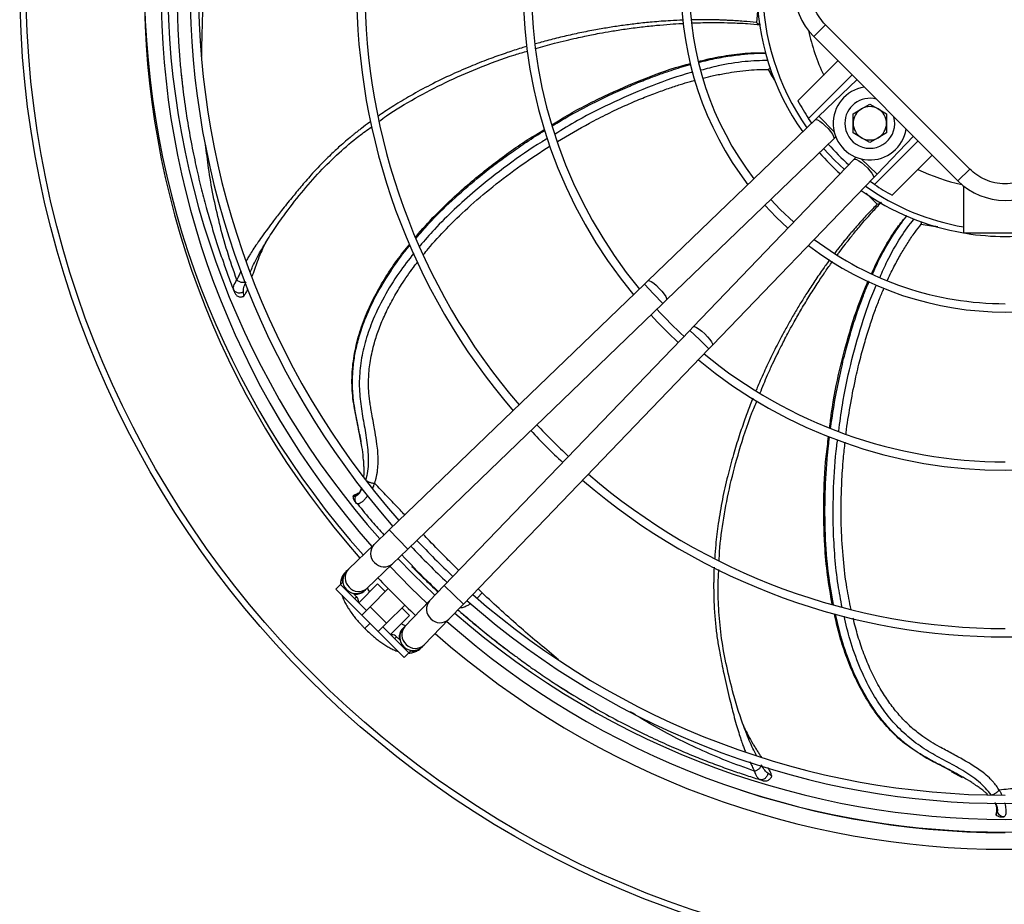
# Model space of a CAD drawing. Units: millimetres. Extents: x 5 to 414, y 3 to 291.
# Drawn here: x 257 to 269, y 247 to 258 of the extents above; entities that cross this region are included whole.
import ezdxf

# ---------------------------------------------------------------- set-up
doc = ezdxf.new("R2010")
doc.units = ezdxf.units.MM

msp = doc.modelspace()

# ---------------------------------------------------------------- linework, layer by layer
at = {"color": 8, "linetype": 'Continuous', "lineweight": 25}
for p, q in [((266, 257.985), (265.982, 257.804)), ((266.733, 256.681), (266.916, 256.492)), ((267.24, 256.167), (267.43, 255.985)), ((267.299, 255.755), (267.433, 255.625)), ((264.637, 254.664), (264.748, 254.548)), ((264.748, 254.548), (264.859, 254.433)), ((265.182, 254.11), (265.297, 253.999)), ((265.297, 253.999), (265.412, 253.888)), ((261.182, 252.142), (261.185, 252.144)), ((261.573, 251.715), (261.795, 251.484)), ((262.233, 251.046), (262.463, 250.824)), ((262.689, 250.959), (262.639, 251.007)), ((261.158, 250.891), (261.181, 250.913)), ((262.634, 250.899), (262.689, 250.959)), ((261.662, 250.433), (261.639, 250.41)), ((268.867, 248.342), (268.868, 248.346))]:
    msp.add_line(p, q, dxfattribs=at)
at = {"color": 7, "linetype": 'Continuous', "lineweight": 25}
for p, q in [((266.812, 257.777), (266.67, 257.636)), ((268.543, 256.045), (266.812, 257.777)), ((268.402, 255.904), (266.67, 257.636)), ((266.481, 256.864), (266.961, 257.344)), ((267.131, 257.175), (266.609, 256.652)), ((267.187, 257.118), (266.733, 256.681)), ((267.244, 256.768), (267.344, 256.826)), ((267.344, 256.826), (267.444, 256.768)), ((267.144, 256.71), (267.244, 256.768)), ((267.144, 256.595), (267.144, 256.71)), ((267.444, 256.768), (267.544, 256.71)), ((267.544, 256.71), (267.544, 256.595)), ((266.69, 256.639), (264.68, 254.706)), ((266.646, 256.597), (266.609, 256.652)), ((266.733, 256.681), (266.69, 256.639)), ((267.144, 256.48), (267.144, 256.595)), ((267.544, 256.595), (267.544, 256.48)), ((267.244, 256.422), (267.144, 256.48)), ((267.544, 256.48), (267.444, 256.422)), ((264.902, 254.475), (266.911, 256.409)), ((266.911, 256.409), (266.935, 256.432)), ((267.344, 256.364), (267.244, 256.422)), ((267.444, 256.422), (267.344, 256.364)), ((267.401, 255.86), (267.923, 256.383)), ((267.43, 255.985), (267.867, 256.439)), ((268.093, 256.213), (267.612, 255.732)), ((267.157, 256.163), (265.224, 254.154)), ((267.18, 256.187), (267.157, 256.163)), ((267.388, 255.941), (267.43, 255.985)), ((268.402, 255.904), (268.543, 256.045)), ((265.454, 253.932), (267.388, 255.941)), ((267.401, 255.86), (267.346, 255.897)), ((268.47, 255.843), (268.47, 255.275)), ((267.96, 255.416), (267.962, 255.384)), ((269.47, 255.275), (268.47, 255.275)), ((260.066, 255.122), (260.094, 255.169)), ((264.68, 254.706), (264.637, 254.664)), ((259.698, 254.614), (259.708, 254.589)), ((259.825, 254.521), (259.822, 254.574)), ((264.637, 254.664), (261.573, 251.715)), ((264.859, 254.433), (264.902, 254.475)), ((261.795, 251.484), (264.859, 254.433)), ((265.182, 254.11), (262.233, 251.046)), ((265.224, 254.154), (265.182, 254.11)), ((262.463, 250.824), (265.412, 253.888)), ((265.412, 253.888), (265.454, 253.932)), ((261.211, 252.867), (261.238, 252.715)), ((261.138, 252.111), (261.182, 252.142)), ((261.138, 252.111), (261.138, 252.115)), ((261.189, 252.147), (261.145, 252.128)), ((261.182, 252.142), (261.184, 252.134)), ((261.196, 252.151), (261.193, 252.15)), ((261.161, 252.054), (261.18, 252.031)), ((261.176, 252.037), (261.182, 252.03)), ((261.573, 251.715), (261.39, 251.539)), ((261.39, 251.539), (261.083, 251.244)), ((261.612, 251.308), (261.795, 251.484)), ((261.083, 251.244), (261.065, 251.225)), ((261.305, 251.013), (261.612, 251.308)), ((261.843, 251.279), (262.084, 251.041)), ((261.065, 251.225), (261.052, 251.214)), ((260.932, 251.004), (260.989, 251.06)), ((261.011, 251.083), (260.989, 251.06)), ((260.989, 251.06), (261.3, 250.749)), ((261.019, 251.075), (261.011, 251.083)), ((261.434, 251.067), (261.208, 250.841)), ((261.286, 250.995), (261.305, 251.013)), ((261.561, 251.01), (261.342, 250.792)), ((261.526, 250.976), (261.434, 251.067)), ((262.233, 251.046), (262.057, 250.863)), ((261.243, 250.693), (260.932, 251.004)), ((261.181, 250.913), (261.14, 250.954)), ((261.274, 250.983), (261.286, 250.995)), ((261.342, 250.792), (261.243, 250.693)), ((261.54, 250.594), (261.342, 250.792)), ((261.54, 250.594), (261.759, 250.812)), ((261.816, 250.686), (261.724, 250.778)), ((262.057, 250.863), (261.762, 250.557)), ((262.287, 250.642), (262.463, 250.824)), ((261.441, 250.495), (261.243, 250.693)), ((261.59, 250.459), (261.816, 250.686)), ((261.264, 250.549), (261.281, 250.533)), ((261.287, 250.539), (261.282, 250.533)), ((261.288, 250.539), (261.287, 250.539)), ((261.441, 250.495), (261.54, 250.594)), ((261.498, 250.551), (261.809, 250.24)), ((261.743, 250.538), (261.732, 250.526)), ((261.762, 250.557), (261.743, 250.538)), ((261.992, 250.335), (262.287, 250.642)), ((261.281, 250.532), (261.297, 250.516)), ((261.752, 250.184), (261.441, 250.495)), ((261.703, 250.392), (261.662, 250.433)), ((261.962, 250.304), (261.974, 250.316)), ((261.974, 250.316), (261.992, 250.335)), ((261.752, 250.184), (261.809, 250.24)), ((261.809, 250.24), (261.831, 250.263)), ((261.831, 250.263), (261.823, 250.271)), ((265.842, 249.327), (265.822, 249.379)), ((266.162, 248.765), (266.118, 248.795)), ((268.319, 248.817), (268.453, 248.744)), ((266.01, 248.723), (266.035, 248.716)), ((268.867, 248.351), (268.856, 248.305)), ((268.864, 248.288), (268.861, 248.29)), ((268.864, 248.288), (268.867, 248.342)), ((268.867, 248.342), (268.875, 248.338)), ((268.87, 248.359), (268.868, 248.355)), ((268.923, 248.271), (268.953, 248.271)), ((268.946, 248.272), (268.955, 248.273))]:
    msp.add_line(p, q, dxfattribs=at)
at = {"color": 8, "linetype": 'Continuous', "lineweight": 25, "flags": 128}
for points in [[(266.69, 256.639), (266.698, 256.642), (266.717, 256.636), (266.743, 256.62), (266.775, 256.596), (266.809, 256.565), (266.842, 256.531), (266.871, 256.496), (266.894, 256.463), (266.909, 256.436), (266.914, 256.417), (266.911, 256.409)], [(267.039, 256.04), (266.919, 256.154), (266.789, 256.291)], [(267.157, 256.163), (267.166, 256.166), (267.185, 256.161), (267.212, 256.146), (267.244, 256.123), (267.279, 256.093), (267.314, 256.06), (267.344, 256.026), (267.369, 255.995), (267.385, 255.968), (267.39, 255.949), (267.388, 255.941)], [(264.68, 254.706), (264.683, 254.707), (264.697, 254.706), (264.72, 254.695), (264.749, 254.675), (264.783, 254.647), (264.816, 254.614)], [(264.816, 254.614), (264.848, 254.579), (264.874, 254.545), (264.894, 254.515), (264.904, 254.492), (264.904, 254.477), (264.902, 254.475)], [(265.224, 254.154), (265.226, 254.155), (265.24, 254.155), (265.264, 254.145), (265.294, 254.126), (265.328, 254.099), (265.363, 254.068)], [(265.363, 254.068), (265.396, 254.034), (265.424, 254.001), (265.444, 253.972), (265.455, 253.949), (265.456, 253.934), (265.454, 253.932)]]:
    msp.add_lwpolyline(points, dxfattribs=at)
at = {"color": 7, "linetype": 'Continuous', "lineweight": 25, "flags": 128}
for points in [[(266.43, 255.407), (266.269, 255.561), (266.156, 255.681)], [(266.084, 255.612), (266.218, 255.47), (266.36, 255.335)], [(262.122, 250.931), (261.856, 251.188), (261.677, 251.371)], [(262.027, 250.833), (261.834, 251.019), (261.581, 251.279)]]:
    msp.add_lwpolyline(points, dxfattribs=at)
at = {"color": 7, "linetype": 'Continuous', "lineweight": 25}
for radius in [11.834, 11.76]:
    msp.add_circle((268.97, 258.301), radius, dxfattribs=at)
for centre, radius, start, end in [((268.97, 258.221), 10.339, 138.5428, 221.4572), ((268.97, 258.221), 10.139, 138.5911, 221.4089), ((268.97, 258.221), 9.79, 138.68, 221.32), ((268.97, 258.221), 9.69, 138.7067, 221.2933), ((268.97, 258.221), 7.79, 139.3443, 220.6557), ((268.97, 258.221), 7.69, 139.3866, 220.6134), ((268.97, 258.221), 5.79, 140.4686, 219.5314), ((268.97, 258.221), 5.69, 140.5456, 219.4544), ((268.97, 258.221), 3.891, 142.6107, 217.3893), ((268.97, 258.221), 3.791, 142.7833, 217.2167), ((267.236, 258.201), 0.8, 135, 225), ((268.97, 258.301), 10.337, 180, 221.7766), ((268.97, 258.301), 10.06, 180, 221.718), ((268.97, 258.221), 2.984, 180, 215.3959), ((267.344, 256.595), 0.44, 98.843, 351.157), ((268.97, 258.221), 2.835, 208.6105, 213.6082), ((267.344, 256.595), 0.3, 75.0792, 180), ((267.344, 256.595), 0.2, 120, 180), ((267.344, 256.595), 0.2, 60, 120), ((267.344, 256.595), 0.2, 360, 60), ((267.344, 256.595), 0.3, 180, 14.9208), ((267.344, 256.595), 0.2, 180, 240), ((267.344, 256.595), 0.2, 300, 360), ((268.97, 258.221), 2.835, 221.4482, 228.5518), ((267.344, 256.595), 0.2, 240, 300), ((268.97, 258.221), 2.984, 221.5708, 228.4292), ((268.97, 258.221), 2.835, 236.3918, 241.3895), ((268.967, 256.47), 0.8, 225, 315), ((268.97, 258.221), 2.984, 234.6041, 260.354), ((268.97, 258.221), 2.984, 260.8606, 279.1394), ((268.97, 258.221), 3.791, 232.7833, 270), ((268.97, 258.221), 3.891, 232.6107, 307.3893), ((268.97, 258.221), 5.69, 222.6811, 227.3189), ((268.97, 258.221), 5.79, 222.7022, 227.2978), ((268.97, 258.221), 5.79, 230.4686, 309.5314), ((268.97, 258.221), 5.69, 230.5456, 270), ((268.97, 258.221), 7.79, 223.011, 226.989), ((268.97, 258.221), 7.69, 222.9994, 227.0006), ((268.97, 258.221), 7.79, 229.3443, 310.6557), ((268.97, 258.221), 7.69, 229.3866, 270), ((268.97, 258.221), 9.79, 223.1936, 226.8064), ((268.97, 258.221), 9.69, 223.1863, 226.8137), ((261.175, 251.11), 0.16, 133.9049, 223.9049), ((268.97, 258.221), 10.339, 223.2314, 226.7686), ((261.175, 251.11), 0.16, 223.9049, 313.9049), ((261.124, 250.857), 0.08, 352.2294, 45), ((268.97, 258.221), 9.69, 228.7067, 270), ((268.97, 258.221), 9.79, 228.68, 311.32), ((268.97, 258.301), 10.06, 228.9269, 311.0731), ((261.859, 250.427), 0.16, 136.0951, 226.0951), ((268.97, 258.221), 10.139, 228.5911, 270), ((261.605, 250.376), 0.08, 90, 97.7819), ((261.605, 250.376), 0.08, 45, 90), ((268.97, 258.221), 10.339, 228.5428, 311.4572), ((261.859, 250.427), 0.16, 226.0951, 316.0951)]:
    msp.add_arc(centre, radius, start, end, dxfattribs=at)
at = {"color": 8, "linetype": 'Continuous', "lineweight": 25}
for centre, radius, start, end in [((268.97, 258.221), 2.913, 144.8144, 215.1856), ((268.97, 258.221), 2.418, 192.2811, 205.6832), ((268.97, 258.221), 2.418, 244.3168, 257.5882), ((268.97, 258.221), 2.913, 234.8144, 260.115), ((261.5, 251.434), 0.152, 136.461, 226.9762), ((261.194, 251.139), 0.152, 136.461, 226.9762), ((261.512, 251.422), 0.152, 220.8335, 311.3487), ((261.205, 251.127), 0.152, 220.8335, 311.3487), ((262.171, 250.763), 0.152, 138.6513, 229.1665), ((261.876, 250.456), 0.152, 138.6513, 229.1665), ((262.183, 250.752), 0.152, 223.0238, 313.539), ((261.887, 250.445), 0.152, 223.0238, 313.539), ((268.97, 258.301), 10.214, 251.221, 288.7437)]:
    msp.add_arc(centre, radius, start, end, dxfattribs=at)
for points, knots in [([(259.038, 258.758), (259.037, 258.731), (259.035, 258.677), (259.031, 258.593), (259.029, 258.504), (259.027, 258.411), (259.025, 258.313), (259.025, 258.211), (259.025, 258.086), (259.027, 257.959), (259.03, 257.868), (259.031, 257.831)], [0, 0, 0, 0, 0.0843543, 0.1739988, 0.2689332, 0.369158, 0.4746772, 0.5854963, 0.7016205, 0.8798089, 1, 1, 1, 1]), ([(259.322, 257.398), (259.325, 257.591), (259.331, 257.995), (259.36, 258.395), (259.375, 258.604)], [0, 0, 0, 0, 0.476911, 1, 1, 1, 1]), ([(265.1, 257.833), (265.05, 257.831), (264.926, 257.826), (264.743, 257.812), (264.555, 257.793), (264.384, 257.771), (264.219, 257.746), (264.077, 257.722), (263.959, 257.7), (263.863, 257.68), (263.769, 257.66), (263.675, 257.639), (263.582, 257.616), (263.489, 257.593), (263.404, 257.57), (263.35, 257.554), (263.326, 257.548)], [0, 0, 0, 0, 0.08468, 0.206573, 0.306824, 0.400513, 0.493516, 0.585831, 0.639908, 0.693744, 0.74734, 0.800695, 0.853808, 0.906679, 0.959307, 1, 1, 1, 1]), ([(265.982, 257.804), (265.931, 257.809), (265.824, 257.82), (265.7, 257.828), (265.61, 257.832), (265.561, 257.834), (265.51, 257.836), (265.458, 257.837), (265.405, 257.838), (265.339, 257.838), (265.271, 257.838), (265.221, 257.837), (265.201, 257.836)], [0, 0, 0, 0, 0.195412, 0.414868, 0.476323, 0.53943, 0.604189, 0.6706, 0.738665, 0.808382, 0.921703, 1, 1, 1, 1]), ([(263.227, 257.518), (263.205, 257.512), (263.125, 257.488), (262.98, 257.441), (262.783, 257.371), (262.562, 257.285), (262.319, 257.18), (262.071, 257.06), (261.838, 256.933), (261.636, 256.811), (261.506, 256.727), (261.444, 256.683), (261.437, 256.678)], [0, 0, 0, 0, 0.035056, 0.12578, 0.230792, 0.350097, 0.483697, 0.631596, 0.766047, 0.88463, 0.987339, 1, 1, 1, 1]), ([(265.288, 257.324), (265.325, 257.334), (265.433, 257.363), (265.604, 257.396), (265.79, 257.422), (265.946, 257.434), (266.044, 257.438), (266.089, 257.436), (266.093, 257.436)], [0, 0, 0, 0, 0.142764, 0.410729, 0.640479, 0.832028, 0.985385, 1, 1, 1, 1]), ([(263.53, 256.565), (263.58, 256.595), (263.727, 256.683), (263.964, 256.81), (264.225, 256.938), (264.445, 257.037), (264.624, 257.11), (264.78, 257.169), (264.953, 257.229), (265.092, 257.275), (265.181, 257.297), (265.192, 257.3)], [0, 0, 0, 0, 0.0955083, 0.2814718, 0.4407532, 0.5733582, 0.6792906, 0.7585531, 0.8494869, 0.9810861, 1, 1, 1, 1]), ([(266.123, 257.349), (266.031, 257.347), (265.828, 257.341), (265.559, 257.295), (265.384, 257.25), (265.316, 257.232)], [0, 0, 0, 0, 0.335879, 0.741596, 1, 1, 1, 1]), ([(265.219, 257.208), (265.213, 257.206), (265.046, 257.165), (264.73, 257.05), (264.274, 256.857), (263.885, 256.662), (263.654, 256.521), (263.564, 256.466)], [0, 0, 0, 0, 0.010893, 0.283219, 0.555319, 0.827356, 1, 1, 1, 1]), ([(265.344, 257.138), (265.385, 257.148), (265.476, 257.17), (265.61, 257.196), (265.752, 257.218), (265.885, 257.233), (266.01, 257.241), (266.088, 257.241), (266.123, 257.241)], [0, 0, 0, 0, 0.16029, 0.357241, 0.522235, 0.706218, 0.86544, 1, 1, 1, 1]), ([(266.123, 257.241), (266.138, 257.214), (266.163, 257.166), (266.194, 257.118), (266.207, 257.098)], [0, 0, 0, 0, 0.5666996, 1, 1, 1, 1]), ([(263.594, 256.377), (263.721, 256.452), (263.919, 256.57), (264.191, 256.708), (264.398, 256.805), (264.589, 256.888), (264.764, 256.956), (264.921, 257.013), (265.061, 257.059), (265.168, 257.091), (265.228, 257.108), (265.247, 257.113)], [0, 0, 0, 0, 0.242113, 0.379237, 0.505163, 0.619879, 0.723383, 0.81568, 0.89678, 0.966689, 1, 1, 1, 1]), ([(261.348, 256.615), (261.345, 256.613), (261.307, 256.587), (261.265, 256.554), (261.219, 256.518), (261.2, 256.504), (261.183, 256.49), (261.166, 256.476), (261.15, 256.464), (261.135, 256.451), (261.077, 256.404), (260.989, 256.329), (260.882, 256.23), (260.765, 256.116), (260.644, 255.987), (260.515, 255.836), (260.397, 255.695), (260.288, 255.559), (260.191, 255.433), (260.112, 255.328), (260.045, 255.236), (259.987, 255.153), (259.938, 255.08), (259.9, 255.02), (259.873, 254.975), (259.86, 254.951), (259.855, 254.941)], [0, 0, 0, 0, 0.005304, 0.059787, 0.070682, 0.081087, 0.091002, 0.100427, 0.109362, 0.117807, 0.125762, 0.207367, 0.270842, 0.316182, 0.422473, 0.504535, 0.578558, 0.664369, 0.732678, 0.786719, 0.83757, 0.883315, 0.923852, 0.959121, 0.984282, 1, 1, 1, 1]), ([(261.897, 255.218), (261.946, 255.275), (262.081, 255.433), (262.326, 255.672), (262.54, 255.859), (262.686, 255.979), (262.76, 256.038), (262.853, 256.109), (262.947, 256.179), (263.04, 256.246), (263.131, 256.309), (263.263, 256.399), (263.366, 256.464), (263.439, 256.51)], [0, 0, 0, 0, 0.111015, 0.307025, 0.50647, 0.53179, 0.587923, 0.647534, 0.705665, 0.762317, 0.817488, 0.871178, 1, 1, 1, 1]), ([(259.743, 254.715), (259.704, 254.829), (259.625, 255.056), (259.532, 255.395), (259.457, 255.729), (259.402, 256.045), (259.379, 256.247), (259.368, 256.342)], [0, 0, 0, 0, 0.203498, 0.408034, 0.61343, 0.819596, 1, 1, 1, 1]), ([(263.474, 256.413), (263.452, 256.4), (263.287, 256.303), (262.994, 256.096), (262.643, 255.823), (262.352, 255.562), (262.129, 255.342), (261.998, 255.189), (261.94, 255.122)], [0, 0, 0, 0, 0.038671, 0.287142, 0.535871, 0.701927, 0.868235, 1, 1, 1, 1]), ([(261.986, 255.019), (262.004, 255.043), (262.089, 255.151), (262.266, 255.339), (262.522, 255.589), (262.823, 255.844), (263.152, 256.095), (263.389, 256.248), (263.507, 256.324)], [0, 0, 0, 0, 0.044896, 0.20429, 0.381756, 0.577291, 0.790857, 1, 1, 1, 1]), ([(267.433, 255.625), (267.397, 255.588), (267.322, 255.511), (267.238, 255.418), (267.179, 255.351), (267.146, 255.313), (267.113, 255.275), (267.08, 255.234), (267.046, 255.193), (267.005, 255.142), (266.963, 255.09), (266.935, 255.052), (266.923, 255.037)], [0, 0, 0, 0, 0.197054, 0.418478, 0.480502, 0.5442, 0.609573, 0.67662, 0.745343, 0.815742, 0.927919, 1, 1, 1, 1]), ([(267.377, 254.789), (267.395, 254.827), (267.44, 254.93), (267.521, 255.083), (267.613, 255.239), (267.699, 255.365), (267.758, 255.445), (267.789, 255.481), (267.793, 255.486)], [0, 0, 0, 0, 0.156478, 0.413607, 0.636046, 0.823808, 0.976902, 1, 1, 1, 1]), ([(267.466, 254.749), (267.494, 254.812), (267.567, 254.977), (267.699, 255.215), (267.82, 255.376), (267.875, 255.449)], [0, 0, 0, 0, 0.258216, 0.665903, 1, 1, 1, 1]), ([(267.555, 254.708), (267.556, 254.712), (267.584, 254.775), (267.639, 254.885), (267.72, 255.034), (267.801, 255.165), (267.88, 255.282), (267.936, 255.352), (267.962, 255.384)], [0, 0, 0, 0, 0.01521, 0.261013, 0.467237, 0.660146, 0.84575, 1, 1, 1, 1]), ([(267.962, 255.384), (267.994, 255.379), (268.058, 255.367), (268.126, 255.36), (268.16, 255.357)], [0, 0, 0, 0, 0.504895, 1, 1, 1, 1]), ([(259.903, 254.808), (259.913, 254.83), (259.948, 254.912), (260.003, 255.019), (260.054, 255.102), (260.066, 255.122)], [0, 0, 0, 0, 0.2250017, 0.817864, 1, 1, 1, 1]), ([(261.245, 252.712), (261.24, 252.742), (261.226, 252.833), (261.196, 252.975), (261.166, 253.13), (261.144, 253.264), (261.133, 253.379), (261.13, 253.496), (261.135, 253.634), (261.151, 253.767), (261.173, 253.883), (261.194, 253.97), (261.22, 254.063), (261.252, 254.161), (261.316, 254.33), (261.428, 254.565), (261.608, 254.852), (261.743, 255.041), (261.821, 255.131), (261.824, 255.134)], [0, 0, 0, 0, 0.036246, 0.107771, 0.172949, 0.225913, 0.271676, 0.310145, 0.364175, 0.433197, 0.465013, 0.499225, 0.535831, 0.574828, 0.616216, 0.740424, 0.866678, 0.994982, 1, 1, 1, 1]), ([(261.869, 255.036), (261.808, 254.958), (261.677, 254.79), (261.505, 254.512), (261.37, 254.231), (261.278, 253.964), (261.226, 253.717), (261.207, 253.468), (261.226, 253.227), (261.268, 252.996), (261.309, 252.766), (261.326, 252.571), (261.316, 252.418), (261.299, 252.349), (261.291, 252.314)], [0, 0, 0, 0, 0.099687, 0.213515, 0.327818, 0.41395, 0.500389, 0.587007, 0.673458, 0.757958, 0.840764, 0.921674, 0.961324, 1, 1, 1, 1]), ([(261.397, 252.274), (261.401, 252.286), (261.408, 252.308), (261.418, 252.344), (261.426, 252.382), (261.432, 252.42), (261.438, 252.477), (261.441, 252.552), (261.437, 252.649), (261.425, 252.761), (261.407, 252.869), (261.387, 252.982), (261.369, 253.076), (261.354, 253.164), (261.343, 253.234), (261.334, 253.299), (261.324, 253.402), (261.323, 253.551), (261.344, 253.752), (261.388, 253.947), (261.45, 254.133), (261.523, 254.307), (261.614, 254.485), (261.727, 254.673), (261.829, 254.823), (261.898, 254.91), (261.916, 254.931)], [0, 0, 0, 0, 0.012686, 0.025911, 0.039653, 0.053899, 0.066299, 0.100184, 0.132802, 0.168611, 0.220704, 0.250803, 0.293487, 0.325933, 0.349399, 0.372998, 0.397914, 0.464196, 0.536263, 0.61423, 0.676667, 0.74252, 0.811799, 0.884507, 0.97119, 1, 1, 1, 1]), ([(266.863, 254.958), (266.837, 254.923), (266.776, 254.839), (266.683, 254.704), (266.591, 254.564), (266.509, 254.431), (266.434, 254.307), (266.363, 254.181), (266.299, 254.064), (266.242, 253.956), (266.191, 253.857), (266.143, 253.758), (266.096, 253.658), (266.051, 253.558), (266.011, 253.469), (265.988, 253.412), (265.978, 253.389)], [0, 0, 0, 0, 0.0731817, 0.1740368, 0.2720641, 0.3530787, 0.4335245, 0.5133994, 0.5927018, 0.6546089, 0.7161611, 0.7773577, 0.8381979, 0.8986812, 0.9588072, 1, 1, 1, 1]), ([(259.795, 254.826), (259.79, 254.817), (259.777, 254.79), (259.76, 254.753), (259.747, 254.726), (259.743, 254.715)], [0, 0, 0, 0, 0.242085, 0.701879, 1, 1, 1, 1]), ([(266.873, 252.937), (266.876, 252.956), (266.894, 253.089), (266.932, 253.323), (266.994, 253.624), (267.059, 253.888), (267.126, 254.123), (267.192, 254.326), (267.242, 254.465), (267.273, 254.544), (267.287, 254.579), (267.299, 254.61), (267.311, 254.639), (267.322, 254.664), (267.33, 254.684), (267.335, 254.694), (267.336, 254.698)], [0, 0, 0, 0, 0.0324866, 0.2195999, 0.3875975, 0.5364845, 0.6662636, 0.7889342, 0.8876447, 0.9095388, 0.9297895, 0.948397, 0.9653611, 0.9806819, 0.9943592, 1, 1, 1, 1]), ([(266.971, 252.901), (266.985, 253.005), (267.019, 253.273), (267.109, 253.7), (267.242, 254.176), (267.349, 254.495), (267.421, 254.65), (267.423, 254.656)], [0, 0, 0, 0, 0.172548, 0.444772, 0.717057, 0.98957, 1, 1, 1, 1]), ([(267.059, 252.869), (267.059, 252.873), (267.071, 252.982), (267.107, 253.201), (267.163, 253.495), (267.224, 253.755), (267.283, 253.971), (267.343, 254.164), (267.401, 254.334), (267.457, 254.482), (267.495, 254.572), (267.513, 254.614)], [0, 0, 0, 0, 0.005811, 0.182171, 0.365999, 0.50199, 0.625872, 0.737641, 0.837302, 0.924862, 1, 1, 1, 1]), ([(265.94, 253.295), (265.929, 253.268), (265.895, 253.185), (265.84, 253.036), (265.772, 252.837), (265.702, 252.611), (265.633, 252.355), (265.571, 252.079), (265.524, 251.803), (265.494, 251.568), (265.485, 251.43), (265.481, 251.376)], [0, 0, 0, 0, 0.043645, 0.135611, 0.24142, 0.361076, 0.494579, 0.641935, 0.789762, 0.918655, 1, 1, 1, 1]), ([(266.906, 250.818), (266.885, 250.942), (266.837, 251.221), (266.805, 251.67), (266.803, 252.147), (266.824, 252.487), (266.843, 252.682), (266.85, 252.744), (266.855, 252.794), (266.859, 252.824), (266.86, 252.833)], [0, 0, 0, 0, 0.186006, 0.417513, 0.66395, 0.893177, 0.924056, 0.955133, 0.986408, 1, 1, 1, 1]), ([(267.011, 250.785), (266.994, 250.875), (266.956, 251.075), (266.923, 251.389), (266.9, 251.779), (266.906, 252.224), (266.926, 252.583), (266.953, 252.773), (266.957, 252.799)], [0, 0, 0, 0, 0.1347015, 0.300286, 0.4656185, 0.7132654, 0.9606552, 1, 1, 1, 1]), ([(267.119, 250.761), (267.101, 250.847), (267.06, 251.046), (267.022, 251.372), (267.001, 251.7), (266.998, 252.007), (267.006, 252.287), (267.022, 252.542), (267.04, 252.703), (267.048, 252.767)], [0, 0, 0, 0, 0.1302205, 0.30037, 0.4860072, 0.6183619, 0.7575739, 0.90363, 1, 1, 1, 1]), ([(261.184, 252.134), (261.187, 252.132), (261.193, 252.129), (261.22, 252.161), (261.24, 252.198), (261.249, 252.214)], [0, 0, 0, 0, 0.3612397, 0.7304707, 1, 1, 1, 1]), ([(261.397, 252.274), (261.392, 252.263), (261.384, 252.242), (261.374, 252.223), (261.37, 252.215)], [0, 0, 0, 0, 0.5836019, 1, 1, 1, 1]), ([(261.759, 251.894), (261.74, 251.914), (261.67, 251.989), (261.55, 252.116), (261.447, 252.222), (261.397, 252.274)], [0, 0, 0, 0, 0.157414, 0.58379, 1, 1, 1, 1]), ([(261.316, 252.128), (261.314, 252.126), (261.306, 252.114), (261.289, 252.093), (261.263, 252.065), (261.236, 252.042), (261.202, 252.021), (261.189, 252.027), (261.18, 252.031)], [0, 0, 0, 0, 0.021281, 0.147548, 0.286617, 0.474217, 0.655947, 1, 1, 1, 1]), ([(261.197, 252.148), (261.196, 252.148), (261.194, 252.148), (261.191, 252.148), (261.186, 252.146), (261.183, 252.144), (261.182, 252.142)], [0, 0, 0, 0, 0.116143, 0.348568, 0.576336, 1, 1, 1, 1]), ([(262.408, 251.229), (262.36, 251.276), (262.241, 251.393), (262.099, 251.538), (262.005, 251.636), (261.98, 251.662)], [0, 0, 0, 0, 0.333832, 0.8202, 1, 1, 1, 1]), ([(265.474, 251.268), (265.474, 251.264), (265.472, 251.239), (265.471, 251.196), (265.469, 251.14), (265.469, 251.088), (265.468, 251.04), (265.469, 250.997), (265.47, 250.896), (265.476, 250.751), (265.492, 250.564), (265.513, 250.399), (265.539, 250.249), (265.565, 250.114), (265.592, 249.982), (265.622, 249.846), (265.653, 249.713), (265.683, 249.595), (265.71, 249.488), (265.739, 249.384), (265.768, 249.286), (265.794, 249.202), (265.818, 249.135), (265.836, 249.087), (265.846, 249.063), (265.85, 249.054)], [0, 0, 0, 0, 0.005476, 0.031948, 0.056562, 0.079318, 0.100216, 0.119256, 0.136438, 0.231848, 0.310401, 0.38255, 0.451653, 0.510516, 0.563963, 0.628742, 0.692851, 0.742878, 0.787334, 0.839089, 0.885264, 0.925751, 0.960489, 0.985698, 1, 1, 1, 1]), ([(261.051, 251.212), (261.044, 251.204), (261.03, 251.189), (261.016, 251.16), (261.009, 251.13), (261.006, 251.103), (261.011, 251.087), (261.013, 251.082)], [0, 0, 0, 0, 0.216667, 0.446555, 0.669331, 0.884992, 1, 1, 1, 1]), ([(261.147, 250.947), (261.152, 250.946), (261.176, 250.939), (261.22, 250.948), (261.254, 250.966), (261.271, 250.98), (261.273, 250.982), (261.274, 250.983)], [0, 0, 0, 0, 0.116246, 0.524338, 0.921254, 0.976972, 1, 1, 1, 1]), ([(263.607, 250.157), (263.455, 250.282), (263.14, 250.541), (262.843, 250.816), (262.689, 250.959)], [0, 0, 0, 0, 0.481969, 1, 1, 1, 1]), ([(262.423, 250.783), (262.426, 250.783), (262.44, 250.78), (262.475, 250.792), (262.516, 250.808), (262.542, 250.825), (262.552, 250.831)], [0, 0, 0, 0, 0.064166, 0.422295, 0.783243, 1, 1, 1, 1]), ([(262.398, 250.756), (262.405, 250.751), (262.433, 250.726), (262.483, 250.683), (262.551, 250.625), (262.622, 250.566), (262.698, 250.504), (262.778, 250.439), (262.875, 250.362), (262.976, 250.284), (263.049, 250.23), (263.078, 250.208)], [0, 0, 0, 0, 0.0304302, 0.125354, 0.2258792, 0.3320065, 0.4437399, 0.5610854, 0.6840484, 0.8727306, 1, 1, 1, 1]), ([(268.46, 248.748), (268.426, 248.766), (268.333, 248.819), (268.188, 248.892), (268.059, 248.96), (267.958, 249.018), (267.865, 249.078), (267.758, 249.159), (267.64, 249.265), (267.533, 249.379), (267.428, 249.512), (267.331, 249.656), (267.217, 249.855), (267.099, 250.118), (266.996, 250.415), (266.952, 250.616), (266.932, 250.705)], [0, 0, 0, 0, 0.045859, 0.126518, 0.194804, 0.221746, 0.265941, 0.327362, 0.380107, 0.451216, 0.508827, 0.574582, 0.648471, 0.769042, 0.898648, 1, 1, 1, 1]), ([(268.8, 248.535), (268.779, 248.563), (268.735, 248.619), (268.622, 248.722), (268.459, 248.831), (268.253, 248.942), (268.046, 249.053), (267.846, 249.189), (267.663, 249.358), (267.503, 249.553), (267.351, 249.791), (267.216, 250.073), (267.106, 250.378), (267.057, 250.583), (267.034, 250.678)], [0, 0, 0, 0, 0.038747, 0.078468, 0.159527, 0.242483, 0.327136, 0.413745, 0.500522, 0.587117, 0.673407, 0.787918, 0.901953, 1, 1, 1, 1]), ([(268.898, 248.593), (268.893, 248.601), (268.882, 248.617), (268.864, 248.642), (268.845, 248.667), (268.824, 248.692), (268.808, 248.709), (268.793, 248.724), (268.762, 248.754), (268.709, 248.8), (268.635, 248.854), (268.557, 248.904), (268.454, 248.964), (268.326, 249.033), (268.194, 249.103), (268.078, 249.169), (267.967, 249.242), (267.848, 249.337), (267.724, 249.458), (267.61, 249.595), (267.522, 249.723), (267.454, 249.836), (267.403, 249.93), (267.356, 250.027), (267.312, 250.127), (267.272, 250.229), (267.235, 250.333), (267.189, 250.474), (267.162, 250.582), (267.144, 250.654)], [0, 0, 0, 0, 0.010307, 0.021068, 0.032269, 0.043899, 0.055948, 0.05713, 0.066516, 0.10095, 0.131461, 0.16291, 0.200082, 0.259326, 0.321358, 0.365074, 0.40741, 0.468806, 0.530992, 0.594035, 0.657983, 0.694949, 0.732217, 0.769785, 0.807652, 0.845812, 0.884267, 0.923015, 1, 1, 1, 1]), ([(261.73, 250.524), (261.73, 250.524), (261.728, 250.522), (261.714, 250.506), (261.696, 250.471), (261.687, 250.427), (261.694, 250.404), (261.696, 250.398)], [0, 0, 0, 0, 0.008829, 0.065362, 0.468043, 0.882065, 1, 1, 1, 1]), ([(261.831, 250.264), (261.836, 250.262), (261.851, 250.258), (261.878, 250.261), (261.909, 250.268), (261.938, 250.282), (261.954, 250.296), (261.961, 250.303)], [0, 0, 0, 0, 0.111476, 0.325238, 0.546053, 0.773918, 1, 1, 1, 1]), ([(265.958, 248.821), (265.845, 248.861), (265.618, 248.942), (265.295, 249.08), (264.987, 249.23), (264.712, 249.381), (264.544, 249.485), (264.469, 249.533)], [0, 0, 0, 0, 0.205982, 0.413014, 0.620918, 0.829601, 1, 1, 1, 1]), ([(265.985, 249.006), (265.974, 249.027), (265.932, 249.105), (265.883, 249.215), (265.849, 249.306), (265.842, 249.327)], [0, 0, 0, 0, 0.221482, 0.817036, 1, 1, 1, 1]), ([(265.905, 248.93), (265.909, 248.921), (265.922, 248.894), (265.94, 248.858), (265.953, 248.832), (265.958, 248.821)], [0, 0, 0, 0, 0.235406, 0.697654, 1, 1, 1, 1]), ([(268.898, 248.593), (268.904, 248.581), (268.915, 248.562), (268.924, 248.542), (268.928, 248.533)], [0, 0, 0, 0, 0.5663786, 1, 1, 1, 1]), ([(268.875, 248.338), (268.878, 248.34), (268.884, 248.343), (268.876, 248.384), (268.86, 248.422), (268.853, 248.439)], [0, 0, 0, 0, 0.362111, 0.732233, 1, 1, 1, 1]), ([(268.962, 248.438), (268.962, 248.436), (268.967, 248.421), (268.972, 248.395), (268.978, 248.358), (268.979, 248.322), (268.974, 248.283), (268.962, 248.276), (268.953, 248.271)], [0, 0, 0, 0, 0.023565, 0.149522, 0.288269, 0.475435, 0.656744, 1, 1, 1, 1]), ([(268.872, 248.357), (268.871, 248.357), (268.87, 248.355), (268.868, 248.353), (268.867, 248.348), (268.867, 248.344), (268.867, 248.342)], [0, 0, 0, 0, 0.116143, 0.348568, 0.576336, 1, 1, 1, 1])]:
    msp.add_open_spline(points, degree=3, knots=knots, dxfattribs=at)
at = {"color": 7, "linetype": 'Continuous', "lineweight": 25}
for points, knots in [([(266.812, 257.777), (266.787, 257.804), (266.737, 257.86), (266.681, 257.963), (266.644, 258.078), (266.632, 258.201), (266.644, 258.324), (266.681, 258.439), (266.737, 258.542), (266.787, 258.598), (266.812, 258.626)], [0, 0, 0, 0, 0.116516, 0.240011, 0.368641, 0.5, 0.631359, 0.759989, 0.883484, 1, 1, 1, 1]), ([(259.031, 257.831), (259.032, 257.811), (259.034, 257.73), (259.043, 257.575), (259.056, 257.374), (259.075, 257.17), (259.091, 257.04), (259.098, 256.977)], [0, 0, 0, 0, 0.072412, 0.283888, 0.542309, 0.781003, 1, 1, 1, 1]), ([(263.334, 257.491), (263.408, 257.513), (263.529, 257.55), (263.691, 257.589), (263.813, 257.617), (263.914, 257.639), (264.007, 257.658), (264.112, 257.678), (264.247, 257.702), (264.414, 257.728), (264.596, 257.752), (264.777, 257.771), (264.938, 257.785), (265.045, 257.792), (265.097, 257.795), (265.102, 257.795)], [0, 0, 0, 0, 0.1285353, 0.2094409, 0.2784093, 0.3354367, 0.3816638, 0.4370654, 0.5138117, 0.6090706, 0.7191375, 0.8213523, 0.9118589, 0.9906585, 1, 1, 1, 1]), ([(265.203, 257.799), (265.22, 257.8), (265.275, 257.802), (265.377, 257.804), (265.518, 257.805), (265.687, 257.802), (265.861, 257.794), (265.978, 257.784), (266.03, 257.779)], [0, 0, 0, 0, 0.062236, 0.198184, 0.368091, 0.571928, 0.809667, 1, 1, 1, 1]), ([(265.982, 257.804), (265.993, 257.796), (266.01, 257.783), (266.025, 257.782), (266.031, 257.782)], [0, 0, 0, 0, 0.67452, 1, 1, 1, 1]), ([(261.45, 256.618), (261.48, 256.64), (261.618, 256.742), (261.885, 256.899), (262.249, 257.091), (262.65, 257.264), (262.98, 257.389), (263.185, 257.448), (263.236, 257.462)], [0, 0, 0, 0, 0.056017, 0.260592, 0.467189, 0.678045, 0.91984, 1, 1, 1, 1]), ([(265.284, 257.337), (265.32, 257.346), (265.441, 257.378), (265.65, 257.415), (265.885, 257.444), (266.032, 257.441), (266.092, 257.44)], [0, 0, 0, 0, 0.1361397, 0.4585625, 0.7811585, 1, 1, 1, 1]), ([(263.526, 256.577), (263.578, 256.609), (263.78, 256.736), (264.15, 256.924), (264.635, 257.136), (264.983, 257.261), (265.171, 257.308), (265.188, 257.312)], [0, 0, 0, 0, 0.1005838, 0.3905567, 0.680567, 0.9706426, 1, 1, 1, 1]), ([(259.072, 257.213), (259.078, 257.158), (259.085, 257.081), (259.095, 257.005), (259.098, 256.984)], [0, 0, 0, 0, 0.718948, 1, 1, 1, 1]), ([(266.15, 257.266), (266.15, 257.265), (266.143, 257.253), (266.133, 257.247), (266.123, 257.241)], [0, 0, 0, 0, 0.045386, 1, 1, 1, 1]), ([(259.098, 256.977), (259.113, 256.864), (259.142, 256.65), (259.198, 256.341), (259.256, 256.061), (259.317, 255.803), (259.38, 255.567), (259.443, 255.347), (259.506, 255.146), (259.571, 254.955), (259.635, 254.776), (259.679, 254.66), (259.701, 254.603)], [0, 0, 0, 0, 0.148233, 0.281102, 0.399396, 0.506757, 0.608204, 0.695761, 0.779943, 0.857727, 0.929885, 1, 1, 1, 1]), ([(260.06, 255.114), (260.097, 255.175), (260.173, 255.299), (260.328, 255.519), (260.514, 255.76), (260.734, 256.014), (260.966, 256.24), (261.174, 256.42), (261.31, 256.517), (261.362, 256.554)], [0, 0, 0, 0, 0.112907, 0.22918, 0.40694, 0.579143, 0.743924, 0.902913, 1, 1, 1, 1]), ([(261.89, 255.234), (261.968, 255.322), (262.126, 255.499), (262.427, 255.786), (262.793, 256.089), (263.146, 256.347), (263.367, 256.479), (263.435, 256.521)], [0, 0, 0, 0, 0.174053, 0.350589, 0.615352, 0.880127, 1, 1, 1, 1]), ([(269.392, 256.045), (269.364, 256.021), (269.308, 255.97), (269.206, 255.915), (269.09, 255.878), (268.967, 255.865), (268.844, 255.878), (268.729, 255.915), (268.626, 255.97), (268.57, 256.021), (268.543, 256.045)], [0, 0, 0, 0, 0.116516, 0.240011, 0.368641, 0.5, 0.631359, 0.759989, 0.883484, 1, 1, 1, 1]), ([(266.955, 255.018), (266.964, 255.03), (266.995, 255.073), (267.056, 255.152), (267.143, 255.263), (267.251, 255.393), (267.366, 255.524), (267.447, 255.61), (267.483, 255.648)], [0, 0, 0, 0, 0.054854, 0.191872, 0.363117, 0.568558, 0.808168, 1, 1, 1, 1]), ([(267.433, 255.625), (267.447, 255.628), (267.467, 255.634), (267.477, 255.645), (267.481, 255.649)], [0, 0, 0, 0, 0.674524, 1, 1, 1, 1]), ([(267.366, 254.794), (267.38, 254.826), (267.43, 254.938), (267.531, 255.123), (267.655, 255.326), (267.75, 255.441), (267.79, 255.488)], [0, 0, 0, 0, 0.128709, 0.451796, 0.775057, 1, 1, 1, 1]), ([(261.215, 252.872), (261.208, 252.91), (261.184, 253.03), (261.141, 253.229), (261.119, 253.481), (261.136, 253.739), (261.188, 253.997), (261.271, 254.249), (261.381, 254.492), (261.513, 254.726), (261.658, 254.945), (261.767, 255.08), (261.82, 255.145)], [0, 0, 0, 0, 0.047955, 0.154629, 0.261168, 0.367703, 0.474267, 0.580862, 0.687484, 0.794125, 0.900776, 1, 1, 1, 1]), ([(260.074, 255.135), (260.059, 255.104), (260.027, 255.037), (259.995, 254.954), (259.97, 254.886), (259.953, 254.839), (259.938, 254.796), (259.929, 254.768), (259.925, 254.756)], [0, 0, 0, 0, 0.234055, 0.518263, 0.643531, 0.769106, 0.895043, 1, 1, 1, 1]), ([(266.027, 253.359), (266.056, 253.431), (266.102, 253.549), (266.173, 253.7), (266.227, 253.813), (266.273, 253.905), (266.316, 253.99), (266.366, 254.085), (266.431, 254.205), (266.515, 254.352), (266.61, 254.509), (266.707, 254.662), (266.797, 254.797), (266.859, 254.887), (266.892, 254.931), (266.896, 254.937)], [0, 0, 0, 0, 0.128036, 0.208635, 0.277343, 0.334154, 0.380207, 0.435398, 0.511854, 0.606753, 0.716403, 0.818231, 0.908396, 0.986897, 1, 1, 1, 1]), ([(259.701, 254.603), (259.7, 254.615), (259.699, 254.641), (259.728, 254.69), (259.743, 254.715)], [0, 0, 0, 0, 0.4758638, 1, 1, 1, 1]), ([(259.743, 254.715), (259.75, 254.709), (259.763, 254.7), (259.783, 254.692), (259.799, 254.688), (259.815, 254.686), (259.834, 254.687), (259.845, 254.691), (259.853, 254.694)], [0, 0, 0, 0, 0.239401, 0.368561, 0.500507, 0.632379, 0.761325, 1, 1, 1, 1]), ([(259.822, 254.574), (259.822, 254.589), (259.822, 254.62), (259.842, 254.669), (259.853, 254.694)], [0, 0, 0, 0, 0.496766, 1, 1, 1, 1]), ([(266.862, 252.941), (266.869, 253.001), (266.896, 253.238), (266.979, 253.645), (267.116, 254.155), (267.236, 254.507), (267.317, 254.685), (267.325, 254.703)], [0, 0, 0, 0, 0.09982, 0.389076, 0.678369, 0.967728, 1, 1, 1, 1]), ([(259.822, 254.574), (259.817, 254.571), (259.808, 254.564), (259.79, 254.559), (259.771, 254.556), (259.752, 254.559), (259.734, 254.566), (259.719, 254.576), (259.708, 254.589), (259.703, 254.599), (259.701, 254.603)], [0, 0, 0, 0, 0.1132147, 0.2359579, 0.3659905, 0.4999999, 0.6340093, 0.764042, 0.8867852, 1, 1, 1, 1]), ([(259.701, 254.603), (259.705, 254.594), (259.711, 254.578), (259.716, 254.564), (259.718, 254.56), (259.718, 254.561), (259.718, 254.561)], [0, 0, 0, 0, 0.441234, 0.722484, 0.932657, 1, 1, 1, 1]), ([(259.718, 254.56), (259.72, 254.555), (259.725, 254.545), (259.737, 254.531), (259.753, 254.519), (259.771, 254.512), (259.79, 254.509), (259.802, 254.511), (259.808, 254.512)], [0, 0, 0, 0, 0.1513612, 0.3155119, 0.489425, 0.6686199, 0.8477283, 1, 1, 1, 1]), ([(259.874, 254.614), (259.874, 254.612), (259.871, 254.605), (259.865, 254.592), (259.857, 254.573), (259.844, 254.545), (259.833, 254.531), (259.825, 254.521)], [0, 0, 0, 0, 0.036244, 0.174713, 0.34488, 0.547197, 1, 1, 1, 1]), ([(259.825, 254.521), (259.82, 254.516), (259.814, 254.511), (259.808, 254.511), (259.808, 254.511)], [0, 0, 0, 0, 0.97416, 1, 1, 1, 1]), ([(265.535, 251.349), (265.537, 251.384), (265.543, 251.554), (265.587, 251.858), (265.664, 252.262), (265.778, 252.683), (265.886, 253.02), (265.968, 253.217), (265.989, 253.266)], [0, 0, 0, 0, 0.05317, 0.258262, 0.465382, 0.676771, 0.919177, 1, 1, 1, 1]), ([(266.892, 250.822), (266.872, 250.939), (266.831, 251.173), (266.795, 251.587), (266.786, 252.063), (266.805, 252.5), (266.839, 252.757), (266.849, 252.837)], [0, 0, 0, 0, 0.174203, 0.350373, 0.614585, 0.878811, 1, 1, 1, 1]), ([(261.268, 252.345), (261.268, 252.346), (261.269, 252.352), (261.269, 252.362), (261.27, 252.377), (261.271, 252.393), (261.271, 252.411), (261.271, 252.439), (261.27, 252.474), (261.268, 252.511), (261.267, 252.535), (261.266, 252.546), (261.265, 252.55), (261.265, 252.552), (261.265, 252.552), (261.265, 252.552), (261.265, 252.553), (261.265, 252.553), (261.265, 252.553), (261.265, 252.553), (261.265, 252.553), (261.265, 252.553), (261.261, 252.595), (261.255, 252.649), (261.247, 252.702), (261.245, 252.712)], [0, 0, 0, 0, 0.010665, 0.048805, 0.09088, 0.13689, 0.186826, 0.240689, 0.374635, 0.474861, 0.541395, 0.56204, 0.569928, 0.572563, 0.573561, 0.573969, 0.574142, 0.574217, 0.57425, 0.574264, 0.574271, 0.574274, 0.574276, 0.918483, 1, 1, 1, 1]), ([(261.291, 252.314), (261.292, 252.312), (261.296, 252.308), (261.305, 252.302), (261.317, 252.295), (261.332, 252.289), (261.349, 252.283), (261.366, 252.279), (261.382, 252.276), (261.392, 252.275), (261.397, 252.274)], [0, 0, 0, 0, 0.114972, 0.238127, 0.367412, 0.499997, 0.632581, 0.761868, 0.885025, 1, 1, 1, 1]), ([(261.185, 252.144), (261.188, 252.145), (261.195, 252.148), (261.205, 252.155), (261.214, 252.165), (261.224, 252.178), (261.233, 252.194), (261.24, 252.209), (261.243, 252.218), (261.244, 252.22)], [0, 0, 0, 0, 0.1266, 0.292897, 0.446817, 0.588424, 0.780669, 0.948928, 1, 1, 1, 1]), ([(261.146, 252.128), (261.145, 252.128), (261.144, 252.127), (261.141, 252.124), (261.138, 252.12), (261.138, 252.116), (261.138, 252.115)], [0, 0, 0, 0, 0.077596, 0.370601, 0.66885, 1, 1, 1, 1]), ([(261.138, 252.111), (261.14, 252.101), (261.144, 252.08), (261.155, 252.063), (261.161, 252.054)], [0, 0, 0, 0, 0.478658, 1, 1, 1, 1]), ([(261.18, 252.031), (261.175, 252.038), (261.165, 252.054), (261.162, 252.083), (261.167, 252.111), (261.178, 252.126), (261.184, 252.134)], [0, 0, 0, 0, 0.245996, 0.505281, 0.761673, 1, 1, 1, 1]), ([(261.192, 252.028), (261.249, 251.957), (261.352, 251.827), (261.461, 251.707), (261.51, 251.654)], [0, 0, 0, 0, 0.5500807, 1, 1, 1, 1]), ([(261.724, 251.416), (261.823, 251.311), (261.967, 251.158), (262.117, 251.019), (262.164, 250.975)], [0, 0, 0, 0, 0.686797, 1, 1, 1, 1]), ([(261.846, 251.275), (261.88, 251.24), (261.955, 251.165), (262.06, 251.063), (262.13, 250.998), (262.16, 250.971)], [0, 0, 0, 0, 0.334604, 0.719986, 1, 1, 1, 1]), ([(261.051, 251.211), (261.041, 251.201), (261.019, 251.177), (260.998, 251.131), (260.987, 251.091), (260.987, 251.068), (260.987, 251.062)], [0, 0, 0, 0, 0.251505, 0.571529, 0.878278, 1, 1, 1, 1]), ([(265.844, 249.318), (265.82, 249.385), (265.77, 249.522), (265.695, 249.78), (265.623, 250.076), (265.56, 250.406), (265.529, 250.728), (265.517, 251.005), (265.527, 251.174), (265.53, 251.239)], [0, 0, 0, 0, 0.1126231, 0.2286039, 0.4059163, 0.5776864, 0.7420532, 0.9006417, 1, 1, 1, 1]), ([(261.337, 250.97), (261.336, 250.971), (261.329, 250.983), (261.321, 251), (261.315, 251.014), (261.313, 251.02)], [0, 0, 0, 0, 0.065007, 0.568515, 1, 1, 1, 1]), ([(261.006, 250.93), (261.008, 250.923), (261.015, 250.899), (261.034, 250.858), (261.061, 250.806), (261.095, 250.752), (261.131, 250.701), (261.167, 250.655), (261.201, 250.615), (261.233, 250.58), (261.256, 250.558), (261.264, 250.549)], [0, 0, 0, 0, 0.0534656, 0.1942556, 0.3310214, 0.4633233, 0.6116506, 0.7220506, 0.8153788, 0.9278033, 1, 1, 1, 1]), ([(262.397, 250.756), (262.434, 250.724), (262.533, 250.638), (262.705, 250.495), (262.892, 250.346), (263.019, 250.251), (263.072, 250.212)], [0, 0, 0, 0, 0.1672896, 0.4476542, 0.7710795, 1, 1, 1, 1]), ([(267.876, 249.072), (267.845, 249.092), (267.744, 249.158), (267.59, 249.303), (267.421, 249.503), (267.276, 249.725), (267.154, 249.963), (267.054, 250.212), (266.973, 250.461), (266.936, 250.629), (266.918, 250.709)], [0, 0, 0, 0, 0.059319, 0.195266, 0.33125, 0.467274, 0.603332, 0.739414, 0.87551, 1, 1, 1, 1]), ([(261.342, 250.594), (261.331, 250.582), (261.306, 250.558), (261.294, 250.546), (261.288, 250.539)], [0, 0, 0, 0, 0.472663, 1, 1, 1, 1]), ([(261.769, 250.564), (261.766, 250.565), (261.757, 250.568), (261.74, 250.576), (261.724, 250.586), (261.719, 250.588)], [0, 0, 0, 0, 0.191579, 0.740577, 1, 1, 1, 1]), ([(261.297, 250.516), (261.318, 250.496), (261.347, 250.468), (261.391, 250.43), (261.428, 250.399), (261.473, 250.365), (261.52, 250.334), (261.568, 250.305), (261.617, 250.28), (261.654, 250.264), (261.675, 250.258), (261.679, 250.257)], [0, 0, 0, 0, 0.166836, 0.234302, 0.345495, 0.45938, 0.580402, 0.705661, 0.8346, 0.967171, 1, 1, 1, 1]), ([(261.808, 250.238), (261.812, 250.237), (261.832, 250.237), (261.868, 250.246), (261.914, 250.265), (261.945, 250.285), (261.958, 250.3), (261.96, 250.303)], [0, 0, 0, 0, 0.0777465, 0.3732798, 0.6592029, 0.9459813, 1, 1, 1, 1]), ([(263.078, 250.208), (263.095, 250.196), (263.16, 250.147), (263.285, 250.057), (263.452, 249.942), (263.623, 249.83), (263.734, 249.761), (263.788, 249.727)], [0, 0, 0, 0, 0.0724119, 0.2838876, 0.5423094, 0.7810034, 1, 1, 1, 1]), ([(263.587, 249.855), (263.634, 249.824), (263.698, 249.782), (263.764, 249.743), (263.783, 249.731)], [0, 0, 0, 0, 0.718939, 1, 1, 1, 1]), ([(263.788, 249.727), (263.884, 249.67), (264.068, 249.56), (264.343, 249.411), (264.598, 249.282), (264.839, 249.168), (265.063, 249.069), (265.275, 248.982), (265.473, 248.905), (265.662, 248.837), (265.843, 248.775), (265.961, 248.737), (266.02, 248.719)], [0, 0, 0, 0, 0.146017, 0.278778, 0.397524, 0.505296, 0.607111, 0.694938, 0.779373, 0.857371, 0.929712, 1, 1, 1, 1]), ([(265.836, 249.341), (265.851, 249.311), (265.884, 249.244), (265.928, 249.167), (265.966, 249.105), (265.992, 249.063), (266.018, 249.023), (266.034, 248.998), (266.042, 248.985)], [0, 0, 0, 0, 0.231768, 0.512771, 0.636721, 0.760972, 0.885581, 1, 1, 1, 1]), ([(268.317, 248.824), (268.283, 248.841), (268.175, 248.898), (268.026, 248.968), (267.92, 249.042), (267.883, 249.068)], [0, 0, 0, 0, 0.227016, 0.732176, 1, 1, 1, 1]), ([(265.958, 248.821), (265.968, 248.824), (265.982, 248.827), (266.001, 248.838), (266.014, 248.848), (266.026, 248.859), (266.037, 248.875), (266.041, 248.886), (266.043, 248.894)], [0, 0, 0, 0, 0.2394, 0.36856, 0.500506, 0.632377, 0.761324, 1, 1, 1, 1]), ([(266.118, 248.795), (266.106, 248.805), (266.082, 248.824), (266.056, 248.871), (266.043, 248.894)], [0, 0, 0, 0, 0.496766, 1, 1, 1, 1]), ([(266.02, 248.719), (266.01, 248.726), (265.989, 248.741), (265.969, 248.793), (265.958, 248.821)], [0, 0, 0, 0, 0.475864, 1, 1, 1, 1]), ([(266.118, 248.795), (266.118, 248.789), (266.117, 248.778), (266.11, 248.761), (266.1, 248.745), (266.086, 248.731), (266.07, 248.721), (266.052, 248.716), (266.035, 248.715), (266.025, 248.718), (266.02, 248.719)], [0, 0, 0, 0, 0.113215, 0.235958, 0.365991, 0.5, 0.634009, 0.764042, 0.886785, 1, 1, 1, 1]), ([(266.119, 248.863), (266.12, 248.861), (266.124, 248.853), (266.131, 248.84), (266.141, 248.822), (266.154, 248.794), (266.159, 248.777), (266.162, 248.765)], [0, 0, 0, 0, 0.053003, 0.189761, 0.356746, 0.554388, 1, 1, 1, 1]), ([(266.162, 248.765), (266.162, 248.757), (266.162, 248.749), (266.158, 248.745), (266.158, 248.745)], [0, 0, 0, 0, 0.972929, 1, 1, 1, 1]), ([(270.732, 248.782), (270.634, 248.769), (270.438, 248.742), (270.144, 248.707), (269.856, 248.677), (269.588, 248.653), (269.343, 248.632), (269.117, 248.613), (268.97, 248.6), (268.898, 248.593)], [0, 0, 0, 0, 0.160555, 0.321166, 0.481783, 0.630348, 0.759504, 0.881203, 1, 1, 1, 1]), ([(266.02, 248.719), (266.029, 248.716), (266.045, 248.711), (266.059, 248.707), (266.064, 248.705), (266.064, 248.705), (266.063, 248.705)], [0, 0, 0, 0, 0.435227, 0.717944, 0.930169, 1, 1, 1, 1]), ([(266.064, 248.705), (266.069, 248.704), (266.081, 248.701), (266.099, 248.702), (266.118, 248.707), (266.135, 248.717), (266.149, 248.73), (266.155, 248.74), (266.158, 248.745)], [0, 0, 0, 0, 0.15136, 0.31551, 0.489421, 0.668615, 0.847722, 1, 1, 1, 1]), ([(268.758, 248.539), (268.756, 248.542), (268.747, 248.551), (268.727, 248.567), (268.696, 248.593), (268.655, 248.624), (268.61, 248.655), (268.548, 248.696), (268.499, 248.726), (268.462, 248.746), (268.46, 248.748)], [0, 0, 0, 0, 0.030732, 0.113823, 0.221093, 0.378225, 0.539704, 0.66468, 0.978609, 1, 1, 1, 1]), ([(268.8, 248.535), (268.803, 248.535), (268.808, 248.535), (268.819, 248.538), (268.832, 248.543), (268.846, 248.551), (268.861, 248.56), (268.875, 248.571), (268.887, 248.582), (268.894, 248.589), (268.898, 248.593)], [0, 0, 0, 0, 0.114972, 0.238127, 0.367412, 0.499997, 0.632581, 0.761868, 0.885025, 1, 1, 1, 1]), ([(268.868, 248.346), (268.869, 248.348), (268.87, 248.354), (268.871, 248.364), (268.87, 248.375), (268.869, 248.386), (268.866, 248.394), (268.865, 248.399), (268.863, 248.404), (268.859, 248.414), (268.853, 248.426), (268.847, 248.434), (268.845, 248.439)], [0, 0, 0, 0, 0.0922334, 0.2332574, 0.3657823, 0.4898441, 0.6054705, 0.6114102, 0.6543659, 0.770373, 0.8851379, 1, 1, 1, 1]), ([(268.856, 248.305), (268.856, 248.305), (268.855, 248.303), (268.856, 248.299), (268.858, 248.294), (268.86, 248.292), (268.861, 248.29)], [0, 0, 0, 0, 0.077604, 0.370601, 0.668814, 1, 1, 1, 1]), ([(268.864, 248.288), (268.873, 248.283), (268.892, 248.274), (268.912, 248.272), (268.923, 248.271)], [0, 0, 0, 0, 0.47865, 1, 1, 1, 1]), ([(268.953, 248.271), (268.944, 248.272), (268.925, 248.274), (268.901, 248.29), (268.882, 248.312), (268.877, 248.33), (268.875, 248.338)], [0, 0, 0, 0, 0.245996, 0.505281, 0.761673, 1, 1, 1, 1])]:
    msp.add_open_spline(points, degree=3, knots=knots, dxfattribs=at)

doc.saveas('drawing.dxf')
